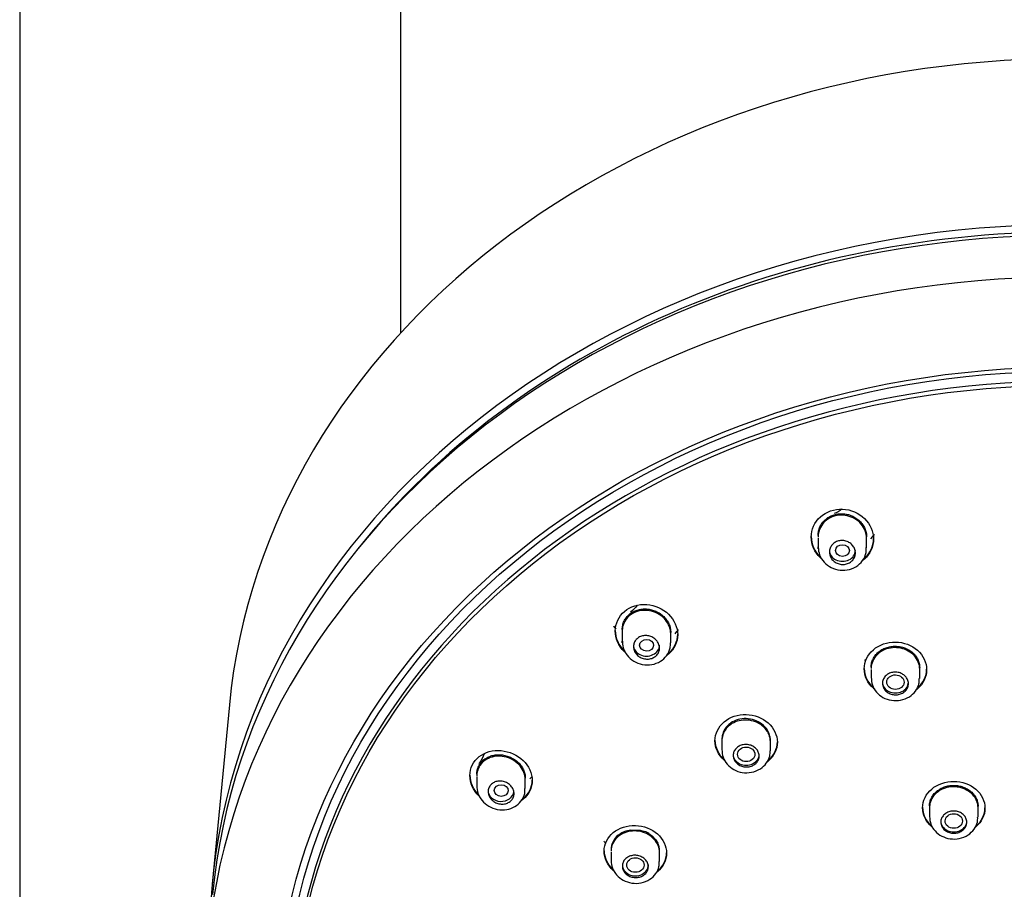
# Model space of a CAD drawing. Units: millimetres. Extents: x -18 to 971, y -35 to 1696.
# Drawn here: x 552 to 609, y 1537 to 1587 of the extents above; entities that cross this region are included whole.
import ezdxf

# ---------------------------------------------------------------- set-up
doc = ezdxf.new("R2010")
doc.units = ezdxf.units.MM
doc.layers.add('Default', color=7, linetype='Continuous')
doc.layers.add('DV2_Default', color=7, linetype='Continuous')

# ---------------------------------------------------------------- blocks, each defined once
blk = doc.blocks.new('SE1')
at = {"layer": 'DV2_Default', "color": 7}
for p, q in [((551.699, 1661.219), (551.699, 1383.059)), ((573.699, 1569.013), (573.699, 1661.214)), ((597.789, 1557.174), (597.789, 1556.653)), ((600.589, 1556.602), (600.589, 1557.221)), ((600.834, 1557.109), (600.943, 1557.243)), ((586.48, 1551.928), (586.48, 1551.201)), ((589.28, 1551.105), (589.28, 1551.709)), ((589.538, 1551.632), (589.639, 1551.757)), ((600.85, 1549.568), (600.85, 1549.071)), ((603.65, 1549.05), (603.65, 1549.745)), ((563.804, 1547.521), (562.804, 1537.168)), ((592.233, 1545.572), (592.233, 1544.908)), ((595.033, 1544.868), (595.033, 1545.572)), ((578.086, 1543.397), (578.086, 1542.829)), ((580.886, 1542.699), (580.886, 1543.295)), ((581.153, 1543.25), (581.254, 1543.376)), ((604.219, 1541.705), (604.219, 1541.056)), ((607.019, 1541.046), (607.019, 1541.705)), ((586.46, 1540.148), (586.701, 1540.25)), ((586.701, 1540.25), (586.964, 1540.31)), ((586.964, 1540.31), (587.51, 1540.292)), ((587.51, 1540.292), (587.773, 1540.215)), ((586.247, 1540.005), (586.46, 1540.148)), ((588.014, 1540.097), (588.226, 1539.941)), ((588.226, 1539.941), (588.4, 1539.755)), ((588.4, 1539.755), (588.53, 1539.543)), ((585.837, 1539.036), (585.837, 1538.522)), ((588.637, 1538.469), (588.637, 1538.998))]:
    blk.add_line(p, q, dxfattribs=at)
for centre, radius, start, end in [((586.919, 1539.157), 1.082, 128.4057, 179.3581), ((587.215, 1538.771), 1.548, 58.9471, 68.8958), ((587.586, 1539.082), 1.05, 359.9428, 26.0639)]:
    blk.add_arc(centre, radius, start, end, dxfattribs=at)
for centre, major_axis, start_param, end_param in [((612.051, 1544.245), (48.405, 0), 0.080789, 3.060804), ((612.051, 1533.824), (49.408, 0), 0.0243, 3.117292), ((612.051, 1533.225), (49.386, 0), 0.080942, 3.060651), ((612.051, 1533.652), (49.108, 0), 0.573305, 2.568288), ((612.051, 1530.595), (49.64, 0), -0.022238, 4.482514), ((612.049, 1528.739), (-44.7, 0), 1.946379, 6.283185), ((599.189, 1556.446), (-0.75, 0), 0, 3.141593), ((587.88, 1550.971), (-0.75, 0), 0, 3.141593), ((602.25, 1548.842), (-0.75, 0), 0, 3.141593), ((593.633, 1544.669), (-0.75, 0), 0, 3.141593), ((579.486, 1542.581), (-0.75, 0), 0, 3.039848), ((605.619, 1540.818), (-0.75, 0), 0, 3.141593), ((587.237, 1538.277), (-0.75, 0), 0, 3.141593)]:
    blk.add_ellipse(centre, major_axis=major_axis, ratio=0.838671, start_param=start_param, end_param=end_param, dxfattribs=at)
for centre, major_axis, ratio in [((612.051, 1528.833), (45.554, 0), 0.838671), ((612.051, 1528.973), (45.1, 0), 0.838671), ((612.049, 1528.617), (-44.564, 0), 0.838671), ((599.191, 1556.44), (0.4, -0.007), 0.844508), ((587.885, 1550.966), (0.402, -0.01), 0.839811), ((602.252, 1548.837), (0.5, -0.005), 0.841904), ((593.637, 1544.666), (0.501, -0.007), 0.839348), ((579.493, 1542.578), (0.403, -0.009), 0.834677), ((605.62, 1540.816), (0.5, -0.002), 0.840135), ((587.242, 1538.274), (0.502, -0.006), 0.836504)]:
    blk.add_ellipse(centre, major_axis=major_axis, ratio=ratio, dxfattribs=at)
for points, knots in [([(598.002, 1555.944), (597.97, 1555.971), (597.938, 1556), (597.575, 1556.348), (597.388, 1556.783), (597.39, 1557.649), (597.583, 1558.082), (598.249, 1558.683), (598.72, 1558.851), (599.675, 1558.811), (600.138, 1558.608), (600.796, 1557.969), (600.989, 1557.536), (600.989, 1557.1)], [0, 0, 0, 0, 0.018021, 0.018021, 0.214417, 0.214417, 0.410813, 0.410813, 0.607208, 0.607208, 0.803604, 0.803604, 1, 1, 1, 1]), ([(597.789, 1557.31), (597.789, 1557.394), (597.798, 1557.478), (597.825, 1557.603), (597.836, 1557.644), (597.863, 1557.724), (597.878, 1557.764), (597.93, 1557.88), (597.973, 1557.954), (598.076, 1558.094), (598.134, 1558.158), (598.263, 1558.275), (598.336, 1558.328), (598.489, 1558.418), (598.57, 1558.456), (598.741, 1558.515), (598.83, 1558.537), (599.011, 1558.564), (599.102, 1558.569), (599.288, 1558.562), (599.379, 1558.549), (599.514, 1558.519), (599.558, 1558.507), (599.646, 1558.478), (599.69, 1558.462), (599.816, 1558.408), (599.896, 1558.365), (600.048, 1558.265), (600.119, 1558.207), (600.247, 1558.083), (600.304, 1558.016), (600.406, 1557.872), (600.449, 1557.795), (600.518, 1557.638), (600.544, 1557.557), (600.58, 1557.39), (600.589, 1557.306), (600.589, 1557.221)], [0, 0, 0, 0, 0.0624999, 0.0624999, 0.0937499, 0.0937499, 0.1249999, 0.1249999, 0.1874999, 0.1874999, 0.2499999, 0.2499999, 0.3125, 0.3125, 0.375, 0.375, 0.4375, 0.4375, 0.5, 0.5, 0.5625, 0.5625, 0.59375, 0.59375, 0.625, 0.625, 0.6875, 0.6875, 0.75, 0.75, 0.8125, 0.8125, 0.875, 0.875, 0.9375, 0.9375, 1, 1, 1, 1]), ([(600.589, 1557.138), (600.589, 1557.284), (600.561, 1557.433), (600.508, 1557.573), (600.455, 1557.713), (600.375, 1557.847), (600.275, 1557.964), (600.175, 1558.082), (600.052, 1558.186), (599.915, 1558.267), (599.78, 1558.349), (599.627, 1558.41), (599.471, 1558.445), (599.317, 1558.48), (599.155, 1558.491), (598.999, 1558.477), (598.845, 1558.463), (598.693, 1558.423), (598.554, 1558.362), (598.417, 1558.302), (598.29, 1558.218), (598.183, 1558.119), (598.076, 1558.019), (597.987, 1557.901), (597.921, 1557.773), (597.855, 1557.644), (597.813, 1557.503), (597.797, 1557.36), (597.792, 1557.316), (597.789, 1557.271), (597.789, 1557.226)], [0, 0, 0, 0, 0.109323, 0.109323, 0.109323, 0.218621, 0.218621, 0.218621, 0.328224, 0.328224, 0.328224, 0.437214, 0.437214, 0.437214, 0.544632, 0.544632, 0.544632, 0.650283, 0.650283, 0.650283, 0.755002, 0.755002, 0.755002, 0.860161, 0.860161, 0.860161, 0.966836, 0.966836, 0.966836, 1, 1, 1, 1]), ([(597.389, 1557.241), (597.389, 1556.808), (597.579, 1556.373), (597.926, 1556.039), (597.946, 1556.02), (597.967, 1556.002)], [0, 0, 0, 0, 0.942394, 0.942394, 1, 1, 1, 1]), ([(597.793, 1556.757), (597.795, 1556.589), (597.806, 1556.291), (598.038, 1555.838), (598.42, 1555.491), (598.92, 1555.292), (599.466, 1555.283), (599.982, 1555.473), (600.37, 1555.834), (600.577, 1556.253), (600.57, 1556.503), (600.565, 1556.606)], [0, 0, 0, 0, 0.105917, 0.219605, 0.335143, 0.453377, 0.573874, 0.695531, 0.816561, 0.934513, 1, 1, 1, 1]), ([(598.439, 1556.346), (598.439, 1556.424), (598.453, 1556.502), (598.481, 1556.575), (598.51, 1556.648), (598.552, 1556.717), (598.605, 1556.777), (598.658, 1556.836), (598.723, 1556.887), (598.795, 1556.925), (598.866, 1556.964), (598.945, 1556.991), (599.026, 1557.005), (599.107, 1557.019), (599.192, 1557.02), (599.274, 1557.009), (599.356, 1556.998), (599.438, 1556.973), (599.512, 1556.938), (599.587, 1556.903), (599.657, 1556.855), (599.716, 1556.799), (599.776, 1556.742), (599.827, 1556.676), (599.863, 1556.605), (599.9, 1556.534), (599.925, 1556.456), (599.934, 1556.378), (599.944, 1556.3), (599.938, 1556.22), (599.919, 1556.144), (599.899, 1556.069), (599.865, 1555.996), (599.819, 1555.931), (599.774, 1555.868), (599.715, 1555.811), (599.648, 1555.765), (599.582, 1555.72), (599.506, 1555.685), (599.427, 1555.663), (599.348, 1555.641), (599.264, 1555.631), (599.181, 1555.635), (599.098, 1555.638), (599.014, 1555.654), (598.936, 1555.682), (598.858, 1555.71), (598.783, 1555.75), (598.719, 1555.8), (598.653, 1555.85), (598.596, 1555.911), (598.552, 1555.977), (598.508, 1556.045), (598.475, 1556.12), (598.457, 1556.196), (598.445, 1556.245), (598.439, 1556.296), (598.439, 1556.346)], [0, 0, 0, 0, 0.054145, 0.054145, 0.054145, 0.108324, 0.108324, 0.108324, 0.161976, 0.161976, 0.161976, 0.214913, 0.214913, 0.214913, 0.2675, 0.2675, 0.2675, 0.320273, 0.320273, 0.320273, 0.373662, 0.373662, 0.373662, 0.427793, 0.427793, 0.427793, 0.482443, 0.482443, 0.482443, 0.537168, 0.537168, 0.537168, 0.591525, 0.591525, 0.591525, 0.645269, 0.645269, 0.645269, 0.698419, 0.698419, 0.698419, 0.751222, 0.751222, 0.751222, 0.804034, 0.804034, 0.804034, 0.857206, 0.857206, 0.857206, 0.910963, 0.910963, 0.910963, 0.965322, 0.965322, 0.965322, 1, 1, 1, 1]), ([(600.376, 1555.906), (600.405, 1555.928), (600.433, 1555.951), (600.795, 1556.271), (600.989, 1556.692), (600.989, 1557.128)], [0, 0, 0, 0, 0.074893, 0.074893, 1, 1, 1, 1]), ([(600.989, 1557.1), (600.989, 1556.665), (600.795, 1556.244), (600.437, 1555.927), (600.412, 1555.907), (600.386, 1555.887)], [0, 0, 0, 0, 0.932369, 0.932369, 1, 1, 1, 1]), ([(586.679, 1550.531), (586.652, 1550.555), (586.625, 1550.579), (586.268, 1550.928), (586.079, 1551.363), (586.081, 1552.221), (586.275, 1552.643), (586.945, 1553.211), (587.417, 1553.356), (588.366, 1553.287), (588.827, 1553.077), (589.485, 1552.438), (589.68, 1552.008), (589.68, 1551.579)], [0, 0, 0, 0, 0.015309, 0.015309, 0.212247, 0.212247, 0.409185, 0.409185, 0.606124, 0.606124, 0.803062, 0.803062, 1, 1, 1, 1]), ([(586.48, 1551.874), (586.48, 1551.958), (586.489, 1552.04), (586.516, 1552.162), (586.527, 1552.203), (586.554, 1552.282), (586.569, 1552.32), (586.622, 1552.433), (586.665, 1552.505), (586.769, 1552.639), (586.827, 1552.701), (586.957, 1552.811), (587.03, 1552.861), (587.184, 1552.944), (587.265, 1552.978), (587.393, 1553.017), (587.437, 1553.029), (587.526, 1553.047), (587.57, 1553.054), (587.705, 1553.069), (587.796, 1553.071), (587.981, 1553.058), (588.072, 1553.043), (588.25, 1552.998), (588.339, 1552.967), (588.507, 1552.893), (588.586, 1552.848), (588.737, 1552.747), (588.809, 1552.689), (588.936, 1552.564), (588.994, 1552.497), (589.095, 1552.353), (589.139, 1552.277), (589.208, 1552.122), (589.235, 1552.041), (589.271, 1551.876), (589.28, 1551.793), (589.28, 1551.709), (589.28, 1551.709), (589.28, 1551.709), (589.28, 1551.709)], [0, 0, 0, 0, 0.0625, 0.0625, 0.09375, 0.09375, 0.125, 0.125, 0.1875, 0.1875, 0.249999, 0.249999, 0.312499, 0.312499, 0.374999, 0.374999, 0.406249, 0.406249, 0.437499, 0.437499, 0.499999, 0.499999, 0.562499, 0.562499, 0.624998, 0.624998, 0.687498, 0.687498, 0.749998, 0.749998, 0.812498, 0.812498, 0.874998, 0.874998, 0.937498, 0.937498, 0.999997, 0.999997, 0.999997, 1, 1, 1, 1]), ([(589.28, 1551.626), (589.28, 1551.769), (589.252, 1551.915), (589.2, 1552.053), (589.147, 1552.19), (589.069, 1552.322), (588.97, 1552.439), (588.871, 1552.557), (588.749, 1552.662), (588.614, 1552.746), (588.478, 1552.83), (588.326, 1552.895), (588.171, 1552.935), (588.015, 1552.975), (587.852, 1552.991), (587.694, 1552.982), (587.538, 1552.973), (587.383, 1552.939), (587.243, 1552.883), (587.105, 1552.827), (586.976, 1552.748), (586.869, 1552.652), (586.762, 1552.557), (586.673, 1552.443), (586.609, 1552.319), (586.544, 1552.195), (586.503, 1552.058), (586.487, 1551.92), (586.482, 1551.877), (586.48, 1551.834), (586.48, 1551.791)], [0, 0, 0, 0, 0.108394, 0.108394, 0.108394, 0.216732, 0.216732, 0.216732, 0.325888, 0.325888, 0.325888, 0.43552, 0.43552, 0.43552, 0.54458, 0.54458, 0.54458, 0.652093, 0.652093, 0.652093, 0.757828, 0.757828, 0.757828, 0.862583, 0.862583, 0.862583, 0.967729, 0.967729, 0.967729, 1, 1, 1, 1]), ([(587.349, 1553.275), (587.238, 1553.131), (587.107, 1552.988), (586.962, 1552.885), (586.961, 1552.884), (586.959, 1552.883)], [0, 0, 0, 0, 0.990993, 0.990993, 1, 1, 1, 1]), ([(586.08, 1551.819), (586.08, 1551.39), (586.271, 1550.953), (586.609, 1550.623), (586.619, 1550.613), (586.63, 1550.603)], [0, 0, 0, 0, 0.969003, 0.969003, 1, 1, 1, 1]), ([(586.482, 1551.273), (586.488, 1551.107), (586.506, 1550.813), (586.745, 1550.368), (587.132, 1550.024), (587.638, 1549.826), (588.191, 1549.819), (588.691, 1550.009), (589.062, 1550.354), (589.265, 1550.752), (589.261, 1551.001), (589.257, 1551.108)], [0, 0, 0, 0, 0.106249, 0.219389, 0.33611, 0.456825, 0.580279, 0.704676, 0.814401, 0.931502, 1, 1, 1, 1]), ([(587.13, 1550.891), (587.13, 1550.967), (587.144, 1551.043), (587.172, 1551.113), (587.199, 1551.183), (587.241, 1551.25), (587.293, 1551.306), (587.345, 1551.362), (587.409, 1551.411), (587.479, 1551.447), (587.549, 1551.483), (587.628, 1551.508), (587.708, 1551.52), (587.788, 1551.533), (587.873, 1551.533), (587.955, 1551.52), (588.038, 1551.508), (588.121, 1551.482), (588.196, 1551.446), (588.272, 1551.409), (588.344, 1551.361), (588.404, 1551.304), (588.464, 1551.247), (588.516, 1551.18), (588.553, 1551.109), (588.591, 1551.038), (588.615, 1550.96), (588.625, 1550.883), (588.635, 1550.807), (588.63, 1550.728), (588.61, 1550.654), (588.591, 1550.581), (588.558, 1550.511), (588.513, 1550.449), (588.468, 1550.388), (588.41, 1550.333), (588.345, 1550.29), (588.279, 1550.247), (588.204, 1550.214), (588.126, 1550.194), (588.048, 1550.173), (587.964, 1550.165), (587.881, 1550.169), (587.798, 1550.174), (587.713, 1550.191), (587.635, 1550.22), (587.556, 1550.249), (587.48, 1550.29), (587.415, 1550.341), (587.348, 1550.392), (587.29, 1550.454), (587.245, 1550.521), (587.2, 1550.589), (587.167, 1550.664), (587.148, 1550.74), (587.136, 1550.79), (587.13, 1550.841), (587.13, 1550.891)], [0, 0, 0, 0, 0.053397, 0.053397, 0.053397, 0.10683, 0.10683, 0.10683, 0.159759, 0.159759, 0.159759, 0.212346, 0.212346, 0.212346, 0.265125, 0.265125, 0.265125, 0.318524, 0.318524, 0.318524, 0.372664, 0.372664, 0.372664, 0.427318, 0.427318, 0.427318, 0.482041, 0.482041, 0.482041, 0.536393, 0.536393, 0.536393, 0.590129, 0.590129, 0.590129, 0.643274, 0.643274, 0.643274, 0.696075, 0.696075, 0.696075, 0.74889, 0.74889, 0.74889, 0.802069, 0.802069, 0.802069, 0.855835, 0.855835, 0.855835, 0.9102, 0.9102, 0.9102, 0.964926, 0.964926, 0.964926, 1, 1, 1, 1]), ([(589.065, 1550.42), (589.093, 1550.44), (589.121, 1550.462), (589.484, 1550.767), (589.68, 1551.178), (589.68, 1551.607)], [0, 0, 0, 0, 0.073072, 0.073072, 1, 1, 1, 1]), ([(589.68, 1551.579), (589.68, 1551.15), (589.484, 1550.74), (589.125, 1550.438), (589.1, 1550.418), (589.075, 1550.4)], [0, 0, 0, 0, 0.934375, 0.934375, 1, 1, 1, 1]), ([(601.043, 1548.43), (601.021, 1548.448), (600.998, 1548.467), (600.641, 1548.783), (600.45, 1549.193), (600.45, 1550.013), (600.644, 1550.422), (601.308, 1550.996), (601.775, 1551.161), (602.725, 1551.148), (603.191, 1550.971), (603.855, 1550.381), (604.05, 1549.972), (604.05, 1549.558)], [0, 0, 0, 0, 0.012771, 0.012771, 0.210217, 0.210217, 0.407663, 0.407663, 0.605109, 0.605109, 0.802554, 0.802554, 1, 1, 1, 1]), ([(603.65, 1549.589), (603.65, 1549.726), (603.623, 1549.865), (603.571, 1549.995), (603.519, 1550.125), (603.44, 1550.25), (603.342, 1550.358), (603.244, 1550.466), (603.123, 1550.562), (602.99, 1550.636), (602.856, 1550.71), (602.707, 1550.766), (602.553, 1550.798), (602.4, 1550.829), (602.239, 1550.838), (602.083, 1550.824), (601.928, 1550.81), (601.774, 1550.772), (601.633, 1550.714), (601.493, 1550.655), (601.363, 1550.575), (601.253, 1550.479), (601.143, 1550.383), (601.051, 1550.269), (600.984, 1550.146), (600.918, 1550.023), (600.874, 1549.888), (600.858, 1549.752), (600.853, 1549.71), (600.85, 1549.668), (600.85, 1549.625)], [0, 0, 0, 0, 0.107741, 0.107741, 0.107741, 0.215479, 0.215479, 0.215479, 0.323246, 0.323246, 0.323246, 0.430894, 0.430894, 0.430894, 0.538296, 0.538296, 0.538296, 0.64544, 0.64544, 0.64544, 0.752445, 0.752445, 0.752445, 0.859505, 0.859505, 0.859505, 0.966781, 0.966781, 0.966781, 1, 1, 1, 1]), ([(600.85, 1549.706), (600.85, 1549.786), (600.859, 1549.865), (600.895, 1550.022), (600.921, 1550.099), (600.991, 1550.246), (601.034, 1550.316), (601.137, 1550.449), (601.195, 1550.51), (601.324, 1550.622), (601.396, 1550.673), (601.472, 1550.716)], [0, 0, 0, 0, 0.199866, 0.199866, 0.3999, 0.3999, 0.599934, 0.599934, 0.799967, 0.799967, 1, 1, 1, 1]), ([(601.472, 1550.716), (601.548, 1550.76), (601.629, 1550.797), (601.798, 1550.856), (601.887, 1550.878), (602.066, 1550.907), (602.157, 1550.914), (602.342, 1550.911), (602.434, 1550.902), (602.613, 1550.869), (602.701, 1550.844), (602.871, 1550.78), (602.951, 1550.741), (603.103, 1550.651), (603.176, 1550.598), (603.305, 1550.483), (603.363, 1550.421), (603.465, 1550.287), (603.508, 1550.215), (603.578, 1550.067), (603.605, 1549.99), (603.641, 1549.832), (603.65, 1549.753), (603.65, 1549.672)], [0, 0, 0, 0, 0.090958, 0.090958, 0.181915, 0.181915, 0.272873, 0.272873, 0.36383, 0.36383, 0.454788, 0.454788, 0.545745, 0.545745, 0.636703, 0.636703, 0.72766, 0.72766, 0.818618, 0.818618, 0.909575, 0.909575, 1, 1, 1, 1]), ([(600.45, 1549.631), (600.45, 1549.221), (600.644, 1548.809), (600.981, 1548.509), (600.988, 1548.503), (600.995, 1548.497)], [0, 0, 0, 0, 0.980499, 0.980499, 1, 1, 1, 1]), ([(601.5, 1548.769), (601.5, 1548.842), (601.514, 1548.916), (601.542, 1548.985), (601.57, 1549.054), (601.612, 1549.12), (601.665, 1549.176), (601.717, 1549.233), (601.782, 1549.282), (601.853, 1549.32), (601.924, 1549.358), (602.004, 1549.386), (602.086, 1549.401), (602.167, 1549.416), (602.253, 1549.419), (602.336, 1549.409), (602.42, 1549.4), (602.502, 1549.377), (602.578, 1549.345), (602.653, 1549.312), (602.723, 1549.267), (602.782, 1549.214), (602.841, 1549.161), (602.891, 1549.099), (602.927, 1549.033), (602.963, 1548.966), (602.987, 1548.893), (602.996, 1548.82), (603.005, 1548.747), (602.999, 1548.671), (602.98, 1548.6), (602.96, 1548.529), (602.927, 1548.46), (602.881, 1548.399), (602.836, 1548.338), (602.778, 1548.283), (602.712, 1548.238), (602.646, 1548.194), (602.57, 1548.159), (602.49, 1548.137), (602.411, 1548.114), (602.326, 1548.104), (602.242, 1548.105), (602.158, 1548.107), (602.073, 1548.122), (601.995, 1548.147), (601.916, 1548.173), (601.841, 1548.211), (601.776, 1548.258), (601.711, 1548.305), (601.654, 1548.363), (601.61, 1548.426), (601.566, 1548.489), (601.534, 1548.559), (601.517, 1548.631), (601.506, 1548.676), (601.5, 1548.723), (601.5, 1548.769)], [0, 0, 0, 0, 0.053772, 0.053772, 0.053772, 0.10755, 0.10755, 0.10755, 0.161241, 0.161241, 0.161241, 0.214816, 0.214816, 0.214816, 0.268334, 0.268334, 0.268334, 0.321881, 0.321881, 0.321881, 0.375529, 0.375529, 0.375529, 0.429302, 0.429302, 0.429302, 0.483165, 0.483165, 0.483165, 0.537046, 0.537046, 0.537046, 0.590868, 0.590868, 0.590868, 0.644584, 0.644584, 0.644584, 0.698192, 0.698192, 0.698192, 0.751735, 0.751735, 0.751735, 0.805279, 0.805279, 0.805279, 0.858891, 0.858891, 0.858891, 0.912611, 0.912611, 0.912611, 0.966436, 0.966436, 0.966436, 1, 1, 1, 1]), ([(604.05, 1549.558), (604.05, 1549.143), (603.855, 1548.74), (603.508, 1548.442), (603.493, 1548.43), (603.478, 1548.418)], [0, 0, 0, 0, 0.957953, 0.957953, 1, 1, 1, 1]), ([(603.487, 1548.452), (603.499, 1548.462), (603.51, 1548.472), (603.855, 1548.767), (604.05, 1549.171), (604.05, 1549.585)], [0, 0, 0, 0, 0.03339, 0.03339, 1, 1, 1, 1]), ([(600.851, 1549.117), (600.861, 1548.951), (600.885, 1548.663), (601.136, 1548.24), (601.521, 1547.928), (602.017, 1547.757), (602.561, 1547.765), (603.058, 1547.96), (603.422, 1548.298), (603.629, 1548.688), (603.63, 1548.933), (603.628, 1549.051)], [0, 0, 0, 0, 0.108764, 0.220346, 0.334206, 0.452599, 0.575202, 0.70069, 0.813701, 0.92297, 1, 1, 1, 1]), ([(592.417, 1544.286), (592.398, 1544.302), (592.378, 1544.318), (592.024, 1544.634), (591.833, 1545.043), (591.833, 1545.859), (592.027, 1546.263), (592.692, 1546.824), (593.158, 1546.982), (594.108, 1546.958), (594.573, 1546.777), (595.237, 1546.186), (595.433, 1545.778), (595.433, 1545.366)], [0, 0, 0, 0, 0.011107, 0.011107, 0.208885, 0.208885, 0.406664, 0.406664, 0.604443, 0.604443, 0.802221, 0.802221, 1, 1, 1, 1]), ([(595.033, 1545.402), (595.033, 1545.538), (595.006, 1545.676), (594.954, 1545.805), (594.902, 1545.935), (594.824, 1546.059), (594.726, 1546.167), (594.627, 1546.276), (594.507, 1546.371), (594.373, 1546.447), (594.24, 1546.522), (594.091, 1546.579), (593.937, 1546.612), (593.784, 1546.646), (593.623, 1546.657), (593.467, 1546.644), (593.311, 1546.632), (593.156, 1546.596), (593.016, 1546.54), (592.875, 1546.483), (592.745, 1546.405), (592.635, 1546.311), (592.525, 1546.217), (592.433, 1546.104), (592.367, 1545.983), (592.3, 1545.862), (592.257, 1545.729), (592.241, 1545.594), (592.236, 1545.553), (592.233, 1545.511), (592.233, 1545.469)], [0, 0, 0, 0, 0.107601, 0.107601, 0.107601, 0.215193, 0.215193, 0.215193, 0.322911, 0.322911, 0.322911, 0.430681, 0.430681, 0.430681, 0.538338, 0.538338, 0.538338, 0.645752, 0.645752, 0.645752, 0.752906, 0.752906, 0.752906, 0.859915, 0.859915, 0.859915, 0.966971, 0.966971, 0.966971, 1, 1, 1, 1]), ([(595.006, 1545.72), (594.973, 1545.823), (594.887, 1546.092), (594.474, 1546.543), (593.638, 1546.832), (592.885, 1546.615), (592.519, 1546.295), (592.346, 1546.061), (592.289, 1545.88), (592.26, 1545.788)], [0, 0, 0, 0, 0.095422, 0.251521, 0.499576, 0.747586, 0.828997, 0.913129, 1, 1, 1, 1]), ([(591.833, 1545.48), (591.833, 1545.48), (591.833, 1545.48), (591.833, 1545.072), (592.027, 1544.659), (592.358, 1544.363), (592.359, 1544.363), (592.36, 1544.362)], [0, 0, 0, 0, 0.000343, 0.000343, 0.998179, 0.998179, 1, 1, 1, 1]), ([(595.433, 1545.366), (595.433, 1544.955), (595.238, 1544.557), (594.892, 1544.265), (594.878, 1544.254), (594.864, 1544.243)], [0, 0, 0, 0, 0.961378, 0.961378, 1, 1, 1, 1]), ([(594.873, 1544.278), (594.883, 1544.286), (594.894, 1544.294), (595.237, 1544.583), (595.433, 1544.982), (595.433, 1545.394)], [0, 0, 0, 0, 0.029763, 0.029763, 1, 1, 1, 1]), ([(578.26, 1542.222), (578.243, 1542.237), (578.226, 1542.253), (577.877, 1542.592), (577.686, 1543.022), (577.686, 1543.862), (577.883, 1544.267), (578.554, 1544.799), (579.022, 1544.926), (579.966, 1544.841), (580.427, 1544.632), (581.089, 1544), (581.286, 1543.577), (581.286, 1543.157)], [0, 0, 0, 0, 0.009712, 0.009712, 0.207769, 0.207769, 0.405827, 0.405827, 0.603885, 0.603885, 0.801942, 0.801942, 1, 1, 1, 1]), ([(592.233, 1544.942), (592.245, 1544.777), (592.272, 1544.49), (592.526, 1544.07), (592.914, 1543.76), (593.413, 1543.589), (593.959, 1543.598), (594.455, 1543.795), (594.814, 1544.133), (595.014, 1544.518), (595.013, 1544.757), (595.01, 1544.869)], [0, 0, 0, 0, 0.10904, 0.220498, 0.334957, 0.454382, 0.578097, 0.704632, 0.817352, 0.926188, 1, 1, 1, 1]), ([(592.883, 1544.605), (592.883, 1544.677), (592.897, 1544.751), (592.925, 1544.819), (592.953, 1544.887), (592.994, 1544.951), (593.047, 1545.007), (593.099, 1545.063), (593.164, 1545.111), (593.235, 1545.148), (593.306, 1545.184), (593.385, 1545.211), (593.467, 1545.225), (593.549, 1545.239), (593.635, 1545.241), (593.718, 1545.231), (593.801, 1545.221), (593.884, 1545.198), (593.959, 1545.165), (594.035, 1545.131), (594.105, 1545.086), (594.164, 1545.033), (594.224, 1544.98), (594.274, 1544.918), (594.31, 1544.851), (594.346, 1544.784), (594.37, 1544.712), (594.378, 1544.639), (594.387, 1544.566), (594.382, 1544.492), (594.363, 1544.421), (594.343, 1544.351), (594.31, 1544.283), (594.265, 1544.223), (594.219, 1544.162), (594.161, 1544.108), (594.095, 1544.065), (594.029, 1544.022), (593.954, 1543.988), (593.874, 1543.967), (593.795, 1543.945), (593.71, 1543.935), (593.626, 1543.938), (593.542, 1543.94), (593.458, 1543.955), (593.379, 1543.982), (593.3, 1544.008), (593.225, 1544.046), (593.16, 1544.094), (593.094, 1544.141), (593.037, 1544.199), (592.994, 1544.262), (592.95, 1544.325), (592.917, 1544.396), (592.9, 1544.467), (592.888, 1544.513), (592.883, 1544.559), (592.883, 1544.605)], [0, 0, 0, 0, 0.053648, 0.053648, 0.053648, 0.107302, 0.107302, 0.107302, 0.160874, 0.160874, 0.160874, 0.214391, 0.214391, 0.214391, 0.267941, 0.267941, 0.267941, 0.321593, 0.321593, 0.321593, 0.37537, 0.37537, 0.37537, 0.429234, 0.429234, 0.429234, 0.483115, 0.483115, 0.483115, 0.536934, 0.536934, 0.536934, 0.590647, 0.590647, 0.590647, 0.644252, 0.644252, 0.644252, 0.697794, 0.697794, 0.697794, 0.751339, 0.751339, 0.751339, 0.804954, 0.804954, 0.804954, 0.858678, 0.858678, 0.858678, 0.912506, 0.912506, 0.912506, 0.966388, 0.966388, 0.966388, 1, 1, 1, 1]), ([(580.886, 1543.211), (580.886, 1543.349), (580.859, 1543.491), (580.807, 1543.625), (580.755, 1543.758), (580.678, 1543.887), (580.58, 1544.002), (580.483, 1544.118), (580.362, 1544.222), (580.23, 1544.305), (580.096, 1544.39), (579.945, 1544.457), (579.791, 1544.5), (579.636, 1544.543), (579.472, 1544.564), (579.314, 1544.56), (579.157, 1544.556), (579, 1544.528), (578.857, 1544.477), (578.717, 1544.426), (578.586, 1544.352), (578.477, 1544.261), (578.369, 1544.171), (578.279, 1544.061), (578.214, 1543.941), (578.15, 1543.823), (578.108, 1543.69), (578.093, 1543.556), (578.088, 1543.515), (578.086, 1543.474), (578.086, 1543.433)], [0, 0, 0, 0, 0.107163, 0.107163, 0.107163, 0.214265, 0.214265, 0.214265, 0.322273, 0.322273, 0.322273, 0.431413, 0.431413, 0.431413, 0.54107, 0.54107, 0.54107, 0.650211, 0.650211, 0.650211, 0.757841, 0.757841, 0.757841, 0.863678, 0.863678, 0.863678, 0.968477, 0.968477, 0.968477, 1, 1, 1, 1]), ([(578.193, 1543.984), (578.229, 1544.057), (578.273, 1544.126), (578.376, 1544.254), (578.435, 1544.311), (578.565, 1544.415), (578.638, 1544.461), (578.791, 1544.537), (578.872, 1544.568), (579, 1544.603), (579.043, 1544.613), (579.131, 1544.629), (579.176, 1544.634), (579.31, 1544.646), (579.401, 1544.646), (579.584, 1544.629), (579.675, 1544.614), (579.852, 1544.567), (579.941, 1544.536), (580.109, 1544.46), (580.189, 1544.416), (580.34, 1544.315), (580.411, 1544.258), (580.54, 1544.135), (580.598, 1544.068), (580.674, 1543.962), (580.698, 1543.925), (580.741, 1543.851), (580.761, 1543.813), (580.813, 1543.698), (580.84, 1543.619), (580.877, 1543.457), (580.886, 1543.377), (580.886, 1543.295)], [0, 0, 0, 0, 0.071462, 0.071462, 0.142925, 0.142925, 0.214388, 0.214388, 0.285851, 0.285851, 0.321583, 0.321583, 0.357315, 0.357315, 0.428778, 0.428778, 0.500241, 0.500241, 0.571704, 0.571704, 0.643167, 0.643167, 0.71463, 0.71463, 0.786093, 0.786093, 0.821825, 0.821825, 0.857556, 0.857556, 0.92902, 0.92902, 1, 1, 1, 1]), ([(578.517, 1544.696), (578.441, 1544.514), (578.35, 1544.324), (578.236, 1544.158), (578.223, 1544.14), (578.21, 1544.123)], [0, 0, 0, 0, 0.881568, 0.881568, 1, 1, 1, 1]), ([(578.086, 1543.515), (578.086, 1543.597), (578.095, 1543.677), (578.122, 1543.796), (578.133, 1543.835), (578.16, 1543.911), (578.176, 1543.948), (578.193, 1543.984)], [0, 0, 0, 0, 0.499996, 0.499996, 0.749994, 0.749994, 1, 1, 1, 1]), ([(578.736, 1542.517), (578.736, 1542.59), (578.75, 1542.663), (578.777, 1542.731), (578.804, 1542.798), (578.845, 1542.861), (578.897, 1542.915), (578.948, 1542.968), (579.011, 1543.013), (579.08, 1543.047), (579.15, 1543.081), (579.228, 1543.105), (579.308, 1543.116), (579.389, 1543.127), (579.474, 1543.125), (579.557, 1543.112), (579.641, 1543.098), (579.724, 1543.072), (579.801, 1543.035), (579.878, 1542.997), (579.95, 1542.948), (580.01, 1542.891), (580.071, 1542.834), (580.123, 1542.768), (580.16, 1542.698), (580.197, 1542.628), (580.222, 1542.552), (580.231, 1542.477), (580.241, 1542.403), (580.236, 1542.327), (580.217, 1542.256), (580.198, 1542.185), (580.165, 1542.118), (580.121, 1542.059), (580.076, 1542), (580.019, 1541.948), (579.955, 1541.907), (579.89, 1541.866), (579.815, 1541.835), (579.737, 1541.816), (579.659, 1541.797), (579.575, 1541.791), (579.492, 1541.796), (579.408, 1541.802), (579.323, 1541.82), (579.244, 1541.85), (579.164, 1541.88), (579.088, 1541.922), (579.021, 1541.974), (578.955, 1542.025), (578.896, 1542.087), (578.851, 1542.155), (578.806, 1542.222), (578.772, 1542.296), (578.754, 1542.371), (578.742, 1542.419), (578.736, 1542.468), (578.736, 1542.517)], [0, 0, 0, 0, 0.052785, 0.052785, 0.052785, 0.105587, 0.105587, 0.105587, 0.158172, 0.158172, 0.158172, 0.210962, 0.210962, 0.210962, 0.264381, 0.264381, 0.264381, 0.318538, 0.318538, 0.318538, 0.3732, 0.3732, 0.3732, 0.427919, 0.427919, 0.427919, 0.482256, 0.482256, 0.482256, 0.535975, 0.535975, 0.535975, 0.589107, 0.589107, 0.589107, 0.641904, 0.641904, 0.641904, 0.694724, 0.694724, 0.694724, 0.747916, 0.747916, 0.747916, 0.801698, 0.801698, 0.801698, 0.856078, 0.856078, 0.856078, 0.910807, 0.910807, 0.910807, 0.965446, 0.965446, 0.965446, 1, 1, 1, 1]), ([(580.679, 1542.043), (580.703, 1542.06), (580.728, 1542.078), (581.088, 1542.367), (581.286, 1542.765), (581.286, 1543.185)], [0, 0, 0, 0, 0.065471, 0.065471, 1, 1, 1, 1]), ([(581.286, 1543.157), (581.286, 1542.738), (581.088, 1542.34), (580.73, 1542.053), (580.707, 1542.036), (580.684, 1542.019)], [0, 0, 0, 0, 0.938274, 0.938274, 1, 1, 1, 1]), ([(604.4, 1540.445), (604.382, 1540.46), (604.364, 1540.474), (604.011, 1540.778), (603.819, 1541.178), (603.819, 1541.981), (604.013, 1542.381), (604.677, 1542.946), (605.143, 1543.11), (606.092, 1543.105), (606.558, 1542.936), (607.224, 1542.365), (607.419, 1541.966), (607.419, 1541.56)], [0, 0, 0, 0, 0.010331, 0.010331, 0.208265, 0.208265, 0.406199, 0.406199, 0.604132, 0.604132, 0.802066, 0.802066, 1, 1, 1, 1]), ([(578.087, 1542.869), (578.097, 1542.705), (578.122, 1542.416), (578.37, 1541.983), (578.76, 1541.648), (579.269, 1541.453), (579.808, 1541.448), (580.29, 1541.625), (580.657, 1541.945), (580.868, 1542.339), (580.867, 1542.591), (580.864, 1542.702)], [0, 0, 0, 0, 0.106819, 0.218923, 0.336112, 0.458685, 0.584888, 0.699417, 0.809517, 0.927643, 1, 1, 1, 1]), ([(607.019, 1541.589), (607.019, 1541.722), (606.992, 1541.858), (606.94, 1541.985), (606.888, 1542.112), (606.81, 1542.232), (606.712, 1542.338), (606.614, 1542.443), (606.494, 1542.535), (606.361, 1542.607), (606.228, 1542.678), (606.078, 1542.732), (605.926, 1542.762), (605.773, 1542.792), (605.612, 1542.8), (605.456, 1542.785), (605.3, 1542.771), (605.146, 1542.733), (605.005, 1542.675), (604.864, 1542.617), (604.733, 1542.538), (604.623, 1542.443), (604.513, 1542.348), (604.421, 1542.236), (604.354, 1542.116), (604.287, 1541.995), (604.243, 1541.863), (604.227, 1541.73), (604.222, 1541.689), (604.219, 1541.647), (604.219, 1541.605)], [0, 0, 0, 0, 0.107478, 0.107478, 0.107478, 0.214955, 0.214955, 0.214955, 0.322436, 0.322436, 0.322436, 0.429891, 0.429891, 0.429891, 0.537298, 0.537298, 0.537298, 0.644656, 0.644656, 0.644656, 0.751989, 0.751989, 0.751989, 0.859331, 0.859331, 0.859331, 0.966714, 0.966714, 0.966714, 1, 1, 1, 1]), ([(604.219, 1541.687), (604.219, 1541.764), (604.228, 1541.842), (604.264, 1541.995), (604.29, 1542.071), (604.36, 1542.214), (604.403, 1542.283), (604.506, 1542.414), (604.564, 1542.474), (604.693, 1542.584), (604.765, 1542.634), (604.841, 1542.677)], [0, 0, 0, 0, 0.1993912, 0.1993912, 0.3995434, 0.3995434, 0.5996956, 0.5996956, 0.7998477, 0.7998477, 1, 1, 1, 1]), ([(604.841, 1542.677), (604.917, 1542.72), (604.997, 1542.756), (605.167, 1542.815), (605.256, 1542.838), (605.435, 1542.868), (605.525, 1542.875), (605.71, 1542.874), (605.802, 1542.866), (605.98, 1542.834), (606.069, 1542.811), (606.239, 1542.75), (606.319, 1542.713), (606.472, 1542.625), (606.544, 1542.574), (606.673, 1542.463), (606.731, 1542.403), (606.833, 1542.272), (606.877, 1542.202), (606.947, 1542.057), (606.974, 1541.982), (607.01, 1541.828), (607.019, 1541.75), (607.019, 1541.671)], [0, 0, 0, 0, 0.090924, 0.090924, 0.181848, 0.181848, 0.272773, 0.272773, 0.363697, 0.363697, 0.454621, 0.454621, 0.545545, 0.545545, 0.636469, 0.636469, 0.727393, 0.727393, 0.818318, 0.818318, 0.909242, 0.909242, 1, 1, 1, 1]), ([(603.819, 1541.608), (603.819, 1541.608), (603.819, 1541.608), (603.819, 1541.209), (604.011, 1540.808), (604.339, 1540.523)], [0, 0, 0, 0, 0.000514, 0.000514, 1, 1, 1, 1]), ([(604.869, 1540.755), (604.869, 1540.827), (604.883, 1540.9), (604.911, 1540.967), (604.939, 1541.035), (604.981, 1541.099), (605.033, 1541.155), (605.086, 1541.21), (605.15, 1541.259), (605.221, 1541.297), (605.293, 1541.334), (605.372, 1541.362), (605.454, 1541.377), (605.536, 1541.392), (605.622, 1541.396), (605.706, 1541.387), (605.789, 1541.378), (605.872, 1541.357), (605.947, 1541.325), (606.023, 1541.293), (606.093, 1541.25), (606.152, 1541.199), (606.211, 1541.148), (606.26, 1541.087), (606.296, 1541.022), (606.332, 1540.957), (606.356, 1540.886), (606.365, 1540.814), (606.373, 1540.743), (606.368, 1540.669), (606.349, 1540.6), (606.329, 1540.53), (606.296, 1540.462), (606.25, 1540.402), (606.205, 1540.342), (606.147, 1540.288), (606.081, 1540.244), (606.015, 1540.2), (605.939, 1540.166), (605.859, 1540.143), (605.78, 1540.121), (605.695, 1540.11), (605.611, 1540.111), (605.527, 1540.112), (605.442, 1540.126), (605.363, 1540.151), (605.284, 1540.175), (605.209, 1540.212), (605.144, 1540.258), (605.079, 1540.304), (605.022, 1540.359), (604.979, 1540.421), (604.935, 1540.482), (604.903, 1540.551), (604.885, 1540.621), (604.874, 1540.665), (604.869, 1540.71), (604.869, 1540.755)], [0, 0, 0, 0, 0.053717, 0.053717, 0.053717, 0.107436, 0.107436, 0.107436, 0.161137, 0.161137, 0.161137, 0.214816, 0.214816, 0.214816, 0.268483, 0.268483, 0.268483, 0.322156, 0.322156, 0.322156, 0.375849, 0.375849, 0.375849, 0.429566, 0.429566, 0.429566, 0.483302, 0.483302, 0.483302, 0.537043, 0.537043, 0.537043, 0.590772, 0.590772, 0.590772, 0.644479, 0.644479, 0.644479, 0.698164, 0.698164, 0.698164, 0.751835, 0.751835, 0.751835, 0.805506, 0.805506, 0.805506, 0.859192, 0.859192, 0.859192, 0.9129, 0.9129, 0.9129, 0.96663, 0.96663, 0.96663, 1, 1, 1, 1]), ([(607.419, 1541.56), (607.419, 1541.154), (607.224, 1540.758), (606.882, 1540.468), (606.873, 1540.46), (606.863, 1540.453)], [0, 0, 0, 0, 0.972747, 0.972747, 1, 1, 1, 1]), ([(606.877, 1540.491), (606.882, 1540.495), (606.886, 1540.499), (607.224, 1540.784), (607.419, 1541.181), (607.419, 1541.587)], [0, 0, 0, 0, 0.013191, 0.013191, 1, 1, 1, 1]), ([(604.219, 1541.078), (604.232, 1540.912), (604.263, 1540.627), (604.523, 1540.217), (604.911, 1539.92), (605.407, 1539.76), (605.95, 1539.777), (606.445, 1539.979), (606.803, 1540.319), (607.001, 1540.702), (606.999, 1540.938), (606.995, 1541.046)], [0, 0, 0, 0, 0.11008, 0.221051, 0.33467, 0.453582, 0.577309, 0.704402, 0.818406, 0.927926, 1, 1, 1, 1]), ([(586.009, 1537.926), (585.994, 1537.939), (585.979, 1537.952), (585.628, 1538.264), (585.437, 1538.671), (585.437, 1539.478), (585.632, 1539.875), (586.296, 1540.423), (586.762, 1540.574), (587.712, 1540.543), (588.177, 1540.361), (588.841, 1539.772), (589.037, 1539.367), (589.037, 1538.96)], [0, 0, 0, 0, 0.008654, 0.008654, 0.206923, 0.206923, 0.405192, 0.405192, 0.603461, 0.603461, 0.801731, 0.801731, 1, 1, 1, 1]), ([(588.637, 1538.998), (588.637, 1539.133), (588.61, 1539.269), (588.558, 1539.398), (588.506, 1539.526), (588.428, 1539.649), (588.33, 1539.756), (588.232, 1539.864), (588.112, 1539.96), (587.979, 1540.035), (587.846, 1540.111), (587.697, 1540.168), (587.544, 1540.203), (587.39, 1540.237), (587.229, 1540.25), (587.073, 1540.239), (586.917, 1540.228), (586.762, 1540.195), (586.621, 1540.14), (586.48, 1540.086), (586.349, 1540.009), (586.239, 1539.917), (586.13, 1539.825), (586.037, 1539.715), (585.971, 1539.595), (585.904, 1539.476), (585.861, 1539.345), (585.845, 1539.212), (585.84, 1539.171), (585.837, 1539.13), (585.837, 1539.088)], [0, 0, 0, 0, 0.107386, 0.107386, 0.107386, 0.214761, 0.214761, 0.214761, 0.322296, 0.322296, 0.322296, 0.430012, 0.430012, 0.430012, 0.537786, 0.537786, 0.537786, 0.645452, 0.645452, 0.645452, 0.752878, 0.752878, 0.752878, 0.860043, 0.860043, 0.860043, 0.967056, 0.967056, 0.967056, 1, 1, 1, 1]), ([(585.437, 1539.103), (585.437, 1539.103), (585.437, 1539.103), (585.437, 1538.709), (585.622, 1538.309), (585.939, 1538.015)], [0, 0, 0, 0, 0.000466, 0.000466, 1, 1, 1, 1]), ([(585.837, 1538.542), (585.851, 1538.377), (585.882, 1538.092), (586.14, 1537.678), (586.53, 1537.372), (587.032, 1537.203), (587.58, 1537.214), (588.074, 1537.414), (588.428, 1537.753), (588.621, 1538.131), (588.617, 1538.363), (588.614, 1538.469)], [0, 0, 0, 0, 0.109532, 0.220743, 0.335657, 0.456052, 0.580938, 0.70874, 0.821389, 0.929904, 1, 1, 1, 1]), ([(586.487, 1538.218), (586.487, 1538.29), (586.501, 1538.363), (586.529, 1538.429), (586.557, 1538.496), (586.598, 1538.56), (586.651, 1538.614), (586.703, 1538.669), (586.767, 1538.716), (586.838, 1538.752), (586.909, 1538.787), (586.988, 1538.813), (587.07, 1538.826), (587.152, 1538.84), (587.238, 1538.841), (587.321, 1538.83), (587.405, 1538.82), (587.488, 1538.796), (587.563, 1538.763), (587.639, 1538.729), (587.709, 1538.684), (587.769, 1538.631), (587.828, 1538.578), (587.878, 1538.516), (587.914, 1538.45), (587.95, 1538.383), (587.974, 1538.311), (587.983, 1538.24), (587.992, 1538.168), (587.986, 1538.094), (587.967, 1538.025), (587.948, 1537.955), (587.914, 1537.888), (587.869, 1537.829), (587.824, 1537.77), (587.766, 1537.717), (587.7, 1537.675), (587.634, 1537.633), (587.559, 1537.6), (587.479, 1537.579), (587.4, 1537.558), (587.315, 1537.549), (587.231, 1537.552), (587.147, 1537.555), (587.062, 1537.571), (586.983, 1537.598), (586.904, 1537.624), (586.829, 1537.663), (586.764, 1537.711), (586.698, 1537.758), (586.641, 1537.816), (586.597, 1537.879), (586.553, 1537.942), (586.521, 1538.012), (586.504, 1538.083), (586.492, 1538.127), (586.487, 1538.173), (586.487, 1538.218)], [0, 0, 0, 0, 0.053549, 0.053549, 0.053549, 0.107101, 0.107101, 0.107101, 0.160618, 0.160618, 0.160618, 0.21417, 0.21417, 0.21417, 0.267827, 0.267827, 0.267827, 0.321607, 0.321607, 0.321607, 0.375473, 0.375473, 0.375473, 0.429353, 0.429353, 0.429353, 0.483169, 0.483169, 0.483169, 0.536878, 0.536878, 0.536878, 0.59048, 0.59048, 0.59048, 0.644021, 0.644021, 0.644021, 0.697567, 0.697567, 0.697567, 0.751186, 0.751186, 0.751186, 0.804913, 0.804913, 0.804913, 0.858744, 0.858744, 0.858744, 0.912627, 0.912627, 0.912627, 0.966484, 0.966484, 0.966484, 1, 1, 1, 1]), ([(589.037, 1538.96), (589.037, 1538.553), (588.841, 1538.16), (588.497, 1537.876), (588.486, 1537.867), (588.475, 1537.858)], [0, 0, 0, 0, 0.967392, 0.967392, 1, 1, 1, 1]), ([(588.485, 1537.894), (588.493, 1537.9), (588.5, 1537.906), (588.841, 1538.187), (589.037, 1538.58), (589.037, 1538.987)], [0, 0, 0, 0, 0.022198, 0.022198, 1, 1, 1, 1])]:
    blk.add_open_spline(points, degree=3, knots=knots, dxfattribs=at)
for points in [[(599.165, 1558.823), (599.034, 1558.721), (598.881, 1558.626), (598.713, 1558.573)], [(600.942, 1557.243), (600.974, 1557.281), (601.003, 1557.32), (601.032, 1557.36)], [(597.795, 1556.536), (597.791, 1556.575), (597.789, 1556.613), (597.789, 1556.652)], [(585.971, 1552.092), (586.014, 1552.027), (586.06, 1551.964), (586.11, 1551.903)], [(589.638, 1551.757), (589.669, 1551.794), (589.698, 1551.832), (589.725, 1551.871)], [(586.484, 1551.109), (586.481, 1551.139), (586.48, 1551.17), (586.48, 1551.2)], [(600.46, 1550.153), (600.479, 1550.118), (600.499, 1550.084), (600.521, 1550.05)], [(592.26, 1545.788), (592.247, 1545.709), (592.235, 1545.63), (592.233, 1545.55)], [(595.032, 1545.484), (595.03, 1545.562), (595.018, 1545.641), (595.006, 1545.72)], [(577.686, 1543.471), (577.686, 1543.059), (577.872, 1542.635), (578.188, 1542.317)], [(585.426, 1539.661), (585.457, 1539.604), (585.487, 1539.549), (585.517, 1539.494)]]:
    blk.add_open_spline(points, degree=3, dxfattribs=at)

msp = doc.modelspace()

# ---------------------------------------------------------------- block references
at = {"layer": 'Default'}
msp.add_blockref('SE1', (0, 0), dxfattribs=at)

doc.saveas('drawing.dxf')
